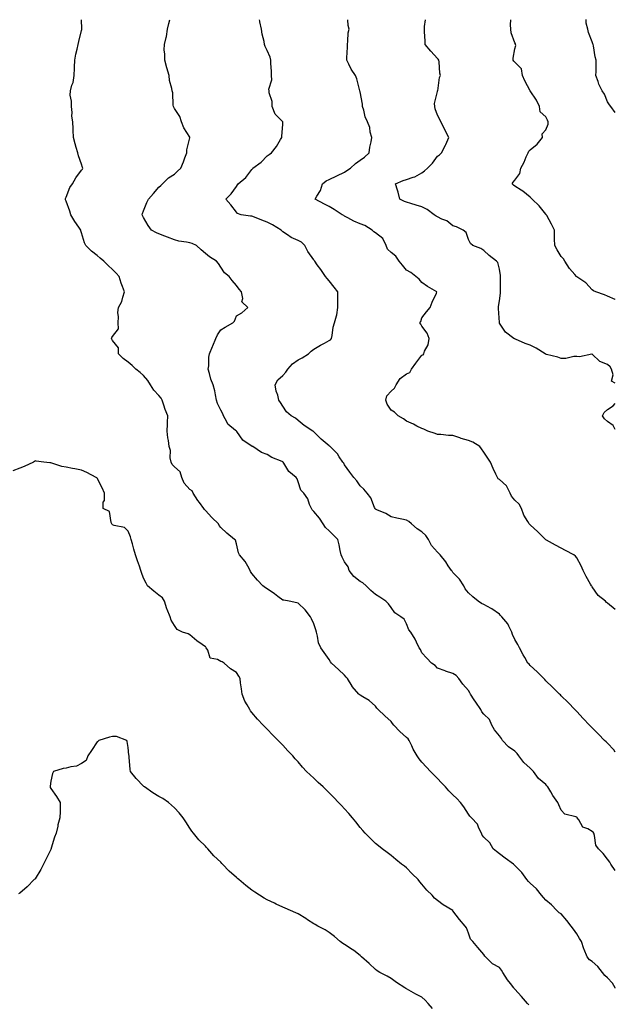
# Model space of a CAD drawing. Units: inches. Extents: x 1021283 to 1023923, y 7308458 to 7311098.
# Drawn here: x 1023538 to 1023923, y 7310461 to 7311098 of the extents above; entities that cross this region are included whole.
import ezdxf

# ---------------------------------------------------------------- set-up
doc = ezdxf.new("R2010")
doc.units = ezdxf.units.IN
doc.header["$MEASUREMENT"] = 0
doc.layers.add('Contour_10217308', color=7, linetype='Continuous', true_color=0x526237)

msp = doc.modelspace()

# ---------------------------------------------------------------- linework, layer by layer
at = {"layer": 'Contour_10217308'}
for points in [[(1023923, 7310471.86, 3186), (1023922.97, 7310471.92, 3186), (1023921.17, 7310475.05, 3186), (1023918.05, 7310478.34, 3186), (1023916.14, 7310480.02, 3186), (1023914.75, 7310481.92, 3186), (1023911.78, 7310485.66, 3186), (1023908.05, 7310488.92, 3186), (1023906.27, 7310490.14, 3186), (1023904.87, 7310491.92, 3186), (1023902.84, 7310496.71, 3186), (1023902.68, 7310497.28, 3186), (1023901.14, 7310501.92, 3186), (1023899.96, 7310503.83, 3186), (1023898.05, 7310506.95, 3186), (1023895.94, 7310509.81, 3186), (1023894.55, 7310511.92, 3186), (1023891.59, 7310515.46, 3186), (1023888.05, 7310519.74, 3186), (1023886.68, 7310520.55, 3186), (1023885.24, 7310521.92, 3186), (1023881.7, 7310525.58, 3186), (1023878.05, 7310528.6, 3186), (1023876.55, 7310530.41, 3186), (1023875.39, 7310531.92, 3186), (1023872.09, 7310535.97, 3186), (1023868.05, 7310539.63, 3186), (1023866.92, 7310540.79, 3186), (1023865.84, 7310541.92, 3186), (1023862.6, 7310546.48, 3186), (1023858.05, 7310551.13, 3186), (1023857.64, 7310551.51, 3186), (1023857.15, 7310551.92, 3186), (1023851.86, 7310555.74, 3186), (1023848.05, 7310558.58, 3186), (1023846.19, 7310560.06, 3186), (1023844.07, 7310561.92, 3186), (1023841.92, 7310565.79, 3186), (1023838.05, 7310569.35, 3186), (1023836.86, 7310570.74, 3186), (1023836.41, 7310571.92, 3186), (1023834.81, 7310575.16, 3186), (1023833.91, 7310577.78, 3186), (1023830.12, 7310581.92, 3186), (1023829.01, 7310582.87, 3186), (1023828.05, 7310584.21, 3186), (1023825.2, 7310589.07, 3186), (1023823.03, 7310591.92, 3186), (1023820.55, 7310594.42, 3186), (1023818.05, 7310596.8, 3186), (1023815.47, 7310599.34, 3186), (1023813.21, 7310601.92, 3186), (1023810.71, 7310604.58, 3186), (1023808.05, 7310607.39, 3186), (1023805.76, 7310609.63, 3186), (1023803.62, 7310611.92, 3186), (1023800.88, 7310614.75, 3186), (1023798.05, 7310617.98, 3186), (1023796.23, 7310620.1, 3186), (1023795.02, 7310621.92, 3186), (1023792.44, 7310626.31, 3186), (1023791.49, 7310628.48, 3186), (1023789.83, 7310631.92, 3186), (1023789.09, 7310632.96, 3186), (1023788.05, 7310633.91, 3186), (1023783.81, 7310637.67, 3186), (1023779.91, 7310641.92, 3186), (1023779.05, 7310642.92, 3186), (1023778.05, 7310644.24, 3186), (1023773.99, 7310647.86, 3186), (1023769.67, 7310651.92, 3186), (1023768.91, 7310652.78, 3186), (1023768.05, 7310654.14, 3186), (1023763.95, 7310657.81, 3186), (1023759.89, 7310660.08, 3186), (1023758.05, 7310661.23, 3186), (1023757.68, 7310661.56, 3186), (1023757.29, 7310661.92, 3186), (1023752.99, 7310666.86, 3186), (1023752.84, 7310667.13, 3186), (1023749.87, 7310671.92, 3186), (1023749.03, 7310672.89, 3186), (1023748.05, 7310674.12, 3186), (1023744.05, 7310677.91, 3186), (1023739.53, 7310681.92, 3186), (1023738.89, 7310682.76, 3186), (1023738.05, 7310684.21, 3186), (1023734.87, 7310688.74, 3186), (1023732.68, 7310691.92, 3186), (1023731.14, 7310695.01, 3186), (1023730.59, 7310699.38, 3186), (1023729.85, 7310701.92, 3186), (1023729.5, 7310703.36, 3186), (1023728.05, 7310707.24, 3186), (1023726.62, 7310710.5, 3186), (1023726.02, 7310711.92, 3186), (1023722.46, 7310716.33, 3186), (1023718.05, 7310720.62, 3186), (1023717.05, 7310720.91, 3186), (1023712.19, 7310721.92, 3186), (1023708.71, 7310722.58, 3186), (1023708.05, 7310722.69, 3186), (1023704.96, 7310725.01, 3186), (1023702.78, 7310726.66, 3186), (1023698.05, 7310730.06, 3186), (1023696.8, 7310730.67, 3186), (1023695.12, 7310731.92, 3186), (1023691.68, 7310735.56, 3186), (1023688.05, 7310739.88, 3186), (1023687.29, 7310741.15, 3186), (1023686.98, 7310741.92, 3186), (1023685.43, 7310744.54, 3186), (1023683.83, 7310747.71, 3186), (1023680.12, 7310751.92, 3186), (1023679.5, 7310753.36, 3186), (1023678.05, 7310759.01, 3186), (1023677.5, 7310761.38, 3186), (1023676.9, 7310761.92, 3186), (1023672, 7310765.87, 3186), (1023668.05, 7310769.56, 3186), (1023667.03, 7310770.9, 3186), (1023666.43, 7310771.92, 3186), (1023662.27, 7310776.13, 3186), (1023658.05, 7310780.67, 3186), (1023657.39, 7310781.26, 3186), (1023657.01, 7310781.92, 3186), (1023654.24, 7310785.74, 3186), (1023653.23, 7310787.09, 3186), (1023650.24, 7310791.92, 3186), (1023649.48, 7310793.35, 3186), (1023648.05, 7310794.27, 3186), (1023644.34, 7310798.21, 3186), (1023642.76, 7310801.92, 3186), (1023641.68, 7310805.54, 3186), (1023638.05, 7310808.83, 3186), (1023636.57, 7310810.43, 3186), (1023635.88, 7310811.92, 3186), (1023635.34, 7310814.64, 3186), (1023635.47, 7310819.35, 3186), (1023634.53, 7310821.92, 3186), (1023634.16, 7310825.8, 3186), (1023633.71, 7310827.59, 3186), (1023633.42, 7310831.92, 3186), (1023633.58, 7310836.4, 3186), (1023633.64, 7310837.52, 3186), (1023633.83, 7310841.92, 3186), (1023632.03, 7310845.9, 3186), (1023631.19, 7310848.78, 3186), (1023630.06, 7310851.92, 3186), (1023629.36, 7310853.24, 3186), (1023628.05, 7310854.9, 3186), (1023624.61, 7310858.48, 3186), (1023622.52, 7310861.92, 3186), (1023620.9, 7310864.78, 3186), (1023618.05, 7310868.03, 3186), (1023615.96, 7310869.84, 3186), (1023612.99, 7310871.92, 3186), (1023610.61, 7310874.47, 3186), (1023608.05, 7310876.47, 3186), (1023604.98, 7310878.85, 3186), (1023601.96, 7310881.92, 3186), (1023601.84, 7310885.71, 3186), (1023598.05, 7310890.5, 3186), (1023597.52, 7310891.39, 3186), (1023597.35, 7310891.92, 3186), (1023597.56, 7310892.41, 3186), (1023598.05, 7310893.09, 3186), (1023601.78, 7310898.19, 3186), (1023601.62, 7310901.92, 3186), (1023601.92, 7310905.79, 3186), (1023601.35, 7310908.62, 3186), (1023601.84, 7310911.92, 3186), (1023604.12, 7310915.84, 3186), (1023604.63, 7310918.5, 3186), (1023605.84, 7310921.92, 3186), (1023604.55, 7310925.41, 3186), (1023603.67, 7310927.54, 3186), (1023602.33, 7310931.92, 3186), (1023600.26, 7310934.12, 3186), (1023598.05, 7310936.5, 3186), (1023595.26, 7310939.13, 3186), (1023592.41, 7310941.92, 3186), (1023589.98, 7310943.85, 3186), (1023588.05, 7310945.6, 3186), (1023584.44, 7310948.3, 3186), (1023580.71, 7310951.92, 3186), (1023579.81, 7310953.67, 3186), (1023578.05, 7310960.11, 3186), (1023577.6, 7310961.47, 3186), (1023577.46, 7310961.92, 3186), (1023576.19, 7310963.77, 3186), (1023573.56, 7310967.43, 3186), (1023571.12, 7310971.92, 3186), (1023570.32, 7310974.19, 3186), (1023568.05, 7310980.73, 3186), (1023567.72, 7310981.59, 3186), (1023567.62, 7310981.92, 3186), (1023567.68, 7310982.28, 3186), (1023568.05, 7310983.18, 3186), (1023570.45, 7310989.52, 3186), (1023572.05, 7310991.92, 3186), (1023574.26, 7310995.71, 3186), (1023578.05, 7311000.75, 3186), (1023578.52, 7311001.45, 3186), (1023578.83, 7311001.92, 3186), (1023578.66, 7311002.53, 3186), (1023578.05, 7311004.54, 3186), (1023576.1, 7311009.97, 3186), (1023575.53, 7311011.92, 3186), (1023574.59, 7311015.38, 3186), (1023573.81, 7311017.67, 3186), (1023572.85, 7311021.92, 3186), (1023572.68, 7311026.54, 3186), (1023572.6, 7311027.37, 3186), (1023572.41, 7311031.92, 3186), (1023571.8, 7311035.67, 3186), (1023571.88, 7311038.08, 3186), (1023571.45, 7311041.92, 3186), (1023571.53, 7311045.39, 3186), (1023570.71, 7311049.26, 3186), (1023570.8, 7311051.92, 3186), (1023571.8, 7311055.67, 3186), (1023572.54, 7311057.42, 3186), (1023573.28, 7311061.92, 3186), (1023573.4, 7311066.56, 3186), (1023573.46, 7311067.34, 3186), (1023573.6, 7311071.92, 3186), (1023574.32, 7311075.66, 3186), (1023575.08, 7311078.96, 3186), (1023575.71, 7311081.92, 3186), (1023576.14, 7311083.83, 3186), (1023578.05, 7311091.05, 3186), (1023578.21, 7311091.76, 3186), (1023578.25, 7311091.92, 3186), (1023578.25, 7311092.11, 3186), (1023578.05, 7311098, 3186)], [(1023923, 7310547.85, 3185), (1023920.16, 7310551.92, 3185), (1023919.4, 7310553.26, 3185), (1023918.05, 7310555.18, 3185), (1023915.06, 7310558.93, 3185), (1023912.05, 7310561.92, 3185), (1023910.39, 7310564.27, 3185), (1023909.55, 7310570.42, 3185), (1023909.03, 7310571.92, 3185), (1023908.67, 7310572.55, 3185), (1023908.05, 7310573.08, 3185), (1023905.3, 7310574.68, 3185), (1023902.01, 7310575.88, 3185), (1023899.4, 7310580.56, 3185), (1023898.42, 7310581.92, 3185), (1023898.26, 7310582.13, 3185), (1023898.05, 7310582.26, 3185), (1023897.41, 7310582.56, 3185), (1023890.37, 7310584.25, 3185), (1023888.05, 7310586.96, 3185), (1023886.51, 7310590.39, 3185), (1023885.78, 7310591.92, 3185), (1023882.56, 7310596.42, 3185), (1023881.23, 7310598.74, 3185), (1023879.3, 7310601.92, 3185), (1023878.77, 7310602.64, 3185), (1023878.05, 7310603.48, 3185), (1023873.36, 7310607.23, 3185), (1023870.16, 7310611.92, 3185), (1023869.14, 7310613, 3185), (1023868.05, 7310613.99, 3185), (1023863.77, 7310617.65, 3185), (1023860.75, 7310621.92, 3185), (1023859.59, 7310623.46, 3185), (1023858.05, 7310624.91, 3185), (1023853.91, 7310627.77, 3185), (1023850.06, 7310631.92, 3185), (1023849.36, 7310633.22, 3185), (1023848.05, 7310634.84, 3185), (1023844.91, 7310638.79, 3185), (1023843.21, 7310641.92, 3185), (1023841.59, 7310645.45, 3185), (1023838.05, 7310648.83, 3185), (1023836.64, 7310650.51, 3185), (1023836.08, 7310651.92, 3185), (1023832.8, 7310656.67, 3185), (1023831.88, 7310658.1, 3185), (1023829.34, 7310661.92, 3185), (1023828.89, 7310662.76, 3185), (1023828.05, 7310664.29, 3185), (1023824.55, 7310668.43, 3185), (1023821.88, 7310671.92, 3185), (1023820.08, 7310673.96, 3185), (1023818.05, 7310675.3, 3185), (1023813.15, 7310676.81, 3185), (1023812.99, 7310676.86, 3185), (1023808.05, 7310678.76, 3185), (1023806.49, 7310680.35, 3185), (1023804.24, 7310681.92, 3185), (1023801.23, 7310685.11, 3185), (1023798.05, 7310688.6, 3185), (1023796.98, 7310690.85, 3185), (1023796.31, 7310691.92, 3185), (1023794.53, 7310695.44, 3185), (1023793.62, 7310697.49, 3185), (1023790.8, 7310701.92, 3185), (1023789.61, 7310703.48, 3185), (1023788.05, 7310707.43, 3185), (1023786.47, 7310710.34, 3185), (1023784.36, 7310711.92, 3185), (1023780.51, 7310714.39, 3185), (1023778.05, 7310717.99, 3185), (1023776.49, 7310720.36, 3185), (1023774.63, 7310721.92, 3185), (1023770.73, 7310724.59, 3185), (1023768.05, 7310726.4, 3185), (1023765.06, 7310728.93, 3185), (1023762.03, 7310731.92, 3185), (1023759.89, 7310733.76, 3185), (1023758.05, 7310734.77, 3185), (1023754.05, 7310737.92, 3185), (1023751.04, 7310741.92, 3185), (1023750.24, 7310744.11, 3185), (1023748.05, 7310747.37, 3185), (1023746.49, 7310750.36, 3185), (1023745.82, 7310751.92, 3185), (1023745.18, 7310754.8, 3185), (1023744.57, 7310758.44, 3185), (1023743.67, 7310761.92, 3185), (1023740.9, 7310764.77, 3185), (1023738.05, 7310767.39, 3185), (1023735.73, 7310769.6, 3185), (1023734.12, 7310771.92, 3185), (1023731.84, 7310775.7, 3185), (1023728.05, 7310780.03, 3185), (1023727.09, 7310780.97, 3185), (1023726.57, 7310781.92, 3185), (1023725.39, 7310784.59, 3185), (1023724.22, 7310788.09, 3185), (1023721.66, 7310791.92, 3185), (1023719.83, 7310793.7, 3185), (1023718.05, 7310799.14, 3185), (1023717.29, 7310801.16, 3185), (1023716.72, 7310801.92, 3185), (1023711.94, 7310805.8, 3185), (1023708.77, 7310811.2, 3185), (1023708.28, 7310811.92, 3185), (1023708.17, 7310812.04, 3185), (1023708.05, 7310812.12, 3185), (1023707.68, 7310812.3, 3185), (1023700.92, 7310814.8, 3185), (1023698.05, 7310816.88, 3185), (1023694.32, 7310818.19, 3185), (1023688.66, 7310821.92, 3185), (1023688.23, 7310822.1, 3185), (1023688.05, 7310822.2, 3185), (1023687.01, 7310822.96, 3185), (1023682.19, 7310826.07, 3185), (1023678.28, 7310831.68, 3185), (1023678.11, 7310831.92, 3185), (1023678.09, 7310831.95, 3185), (1023678.05, 7310831.98, 3185), (1023677.54, 7310832.44, 3185), (1023672.62, 7310836.49, 3185), (1023671.96, 7310838.01, 3185), (1023669.69, 7310841.92, 3185), (1023669.28, 7310843.16, 3185), (1023668.05, 7310845.52, 3185), (1023665.96, 7310849.82, 3185), (1023665.3, 7310851.92, 3185), (1023664.48, 7310855.49, 3185), (1023664.18, 7310858.05, 3185), (1023663.03, 7310861.92, 3185), (1023661.64, 7310865.51, 3185), (1023660.71, 7310869.27, 3185), (1023659.87, 7310871.92, 3185), (1023660.22, 7310874.09, 3185), (1023660.24, 7310879.73, 3185), (1023660.76, 7310881.92, 3185), (1023662.72, 7310886.6, 3185), (1023662.93, 7310887.04, 3185), (1023664.81, 7310891.92, 3185), (1023665.76, 7310894.21, 3185), (1023668.05, 7310897.51, 3185), (1023670.8, 7310899.17, 3185), (1023675.84, 7310901.92, 3185), (1023676.88, 7310903.1, 3185), (1023678.05, 7310906.5, 3185), (1023681.55, 7310908.42, 3185), (1023685.49, 7310911.92, 3185), (1023681.7, 7310915.57, 3185), (1023682.27, 7310917.69, 3185), (1023681.29, 7310921.92, 3185), (1023679.92, 7310923.8, 3185), (1023678.05, 7310926.09, 3185), (1023675.45, 7310929.33, 3185), (1023673.38, 7310931.92, 3185), (1023670.41, 7310934.27, 3185), (1023668.05, 7310937.92, 3185), (1023666.55, 7310940.42, 3185), (1023665.32, 7310941.92, 3185), (1023660.78, 7310944.65, 3185), (1023658.05, 7310946.87, 3185), (1023655.35, 7310949.23, 3185), (1023652.23, 7310951.92, 3185), (1023649.4, 7310953.26, 3185), (1023648.05, 7310953.72, 3185), (1023645.75, 7310954.22, 3185), (1023640.9, 7310954.77, 3185), (1023638.05, 7310955.57, 3185), (1023633.56, 7310957.42, 3185), (1023631.88, 7310958.08, 3185), (1023628.05, 7310959.63, 3185), (1023626.41, 7310960.27, 3185), (1023623.25, 7310961.92, 3185), (1023620.98, 7310964.85, 3185), (1023618.05, 7310970.01, 3185), (1023617.44, 7310971.31, 3185), (1023617.11, 7310971.92, 3185), (1023617.39, 7310972.59, 3185), (1023618.05, 7310974.43, 3185), (1023620.22, 7310979.75, 3185), (1023621.25, 7310981.92, 3185), (1023624.4, 7310985.58, 3185), (1023628.05, 7310989.6, 3185), (1023629.14, 7310990.82, 3185), (1023630.3, 7310991.92, 3185), (1023634.2, 7310995.76, 3185), (1023638.05, 7310998.2, 3185), (1023639.91, 7311000.07, 3185), (1023642.09, 7311001.92, 3185), (1023643.83, 7311006.15, 3185), (1023644.83, 7311008.69, 3185), (1023646.12, 7311011.92, 3185), (1023646.12, 7311013.86, 3185), (1023648.05, 7311021.71, 3185), (1023648.07, 7311021.9, 3185), (1023648.07, 7311021.94, 3185), (1023648.05, 7311022.01, 3185), (1023644.18, 7311028.05, 3185), (1023642.7, 7311031.92, 3185), (1023641.57, 7311035.44, 3185), (1023638.05, 7311040.66, 3185), (1023637.56, 7311041.43, 3185), (1023637.33, 7311041.92, 3185), (1023637.19, 7311042.77, 3185), (1023636.92, 7311050.79, 3185), (1023636.66, 7311051.92, 3185), (1023636.41, 7311053.55, 3185), (1023634.91, 7311058.77, 3185), (1023634.55, 7311061.92, 3185), (1023633.15, 7311066.83, 3185), (1023633.11, 7311066.97, 3185), (1023631.74, 7311071.92, 3185), (1023631.86, 7311075.73, 3185), (1023631.49, 7311078.49, 3185), (1023631.66, 7311081.92, 3185), (1023632.58, 7311086.46, 3185), (1023632.8, 7311087.16, 3185), (1023633.54, 7311091.92, 3185), (1023634.51, 7311095.45, 3185), (1023634.97, 7311098, 3185)], [(1023923, 7310624.43, 3184), (1023921.96, 7310625.82, 3184), (1023918.05, 7310630.24, 3184), (1023917.13, 7310630.99, 3184), (1023916.12, 7310631.92, 3184), (1023912.07, 7310635.94, 3184), (1023908.05, 7310640.16, 3184), (1023907.17, 7310641.04, 3184), (1023906.37, 7310641.92, 3184), (1023902.33, 7310646.19, 3184), (1023898.05, 7310650.64, 3184), (1023897.44, 7310651.31, 3184), (1023896.88, 7310651.92, 3184), (1023892.64, 7310656.51, 3184), (1023888.05, 7310660.8, 3184), (1023887.48, 7310661.36, 3184), (1023886.96, 7310661.92, 3184), (1023882.5, 7310666.38, 3184), (1023878.05, 7310670.42, 3184), (1023877.39, 7310671.25, 3184), (1023876.7, 7310671.92, 3184), (1023872.42, 7310676.3, 3184), (1023868.05, 7310680.37, 3184), (1023867.31, 7310681.18, 3184), (1023866.53, 7310681.92, 3184), (1023864.42, 7310685.55, 3184), (1023863.38, 7310687.25, 3184), (1023861.02, 7310691.92, 3184), (1023860.04, 7310693.91, 3184), (1023858.05, 7310697.28, 3184), (1023856.62, 7310700.48, 3184), (1023856.1, 7310701.92, 3184), (1023854.14, 7310705.83, 3184), (1023853.56, 7310707.43, 3184), (1023849.67, 7310711.92, 3184), (1023848.89, 7310712.77, 3184), (1023848.05, 7310713.53, 3184), (1023843.17, 7310717.04, 3184), (1023842.68, 7310717.29, 3184), (1023838.05, 7310719.87, 3184), (1023836.62, 7310720.49, 3184), (1023834.4, 7310721.92, 3184), (1023830.86, 7310724.74, 3184), (1023828.05, 7310727.29, 3184), (1023826.04, 7310729.91, 3184), (1023825.12, 7310731.92, 3184), (1023822.37, 7310736.23, 3184), (1023818.05, 7310740.63, 3184), (1023817.48, 7310741.34, 3184), (1023817.05, 7310741.92, 3184), (1023815.02, 7310744.95, 3184), (1023813.48, 7310747.36, 3184), (1023809.69, 7310751.92, 3184), (1023809.01, 7310752.88, 3184), (1023808.05, 7310753.68, 3184), (1023804.1, 7310757.97, 3184), (1023802.19, 7310761.92, 3184), (1023800.63, 7310764.5, 3184), (1023798.05, 7310766.74, 3184), (1023794.94, 7310768.81, 3184), (1023791.27, 7310771.92, 3184), (1023789.65, 7310773.53, 3184), (1023788.05, 7310774.32, 3184), (1023784.92, 7310775.05, 3184), (1023781.76, 7310775.63, 3184), (1023778.05, 7310776.6, 3184), (1023774.73, 7310778.59, 3184), (1023768.95, 7310781.03, 3184), (1023768.05, 7310781.46, 3184), (1023767.84, 7310781.71, 3184), (1023767.68, 7310781.92, 3184), (1023767.31, 7310782.67, 3184), (1023764.91, 7310788.78, 3184), (1023762.54, 7310791.92, 3184), (1023760.47, 7310794.34, 3184), (1023758.05, 7310796.68, 3184), (1023755.88, 7310799.76, 3184), (1023753.91, 7310801.92, 3184), (1023751.51, 7310805.38, 3184), (1023748.05, 7310810.14, 3184), (1023747.42, 7310811.3, 3184), (1023746.96, 7310811.92, 3184), (1023744.57, 7310815.4, 3184), (1023743.4, 7310817.27, 3184), (1023738.75, 7310821.92, 3184), (1023738.36, 7310822.24, 3184), (1023738.05, 7310822.47, 3184), (1023734.26, 7310825.71, 3184), (1023732.95, 7310826.82, 3184), (1023728.05, 7310831.49, 3184), (1023727.85, 7310831.71, 3184), (1023727.54, 7310831.92, 3184), (1023721.82, 7310835.69, 3184), (1023718.05, 7310838.82, 3184), (1023716.37, 7310840.25, 3184), (1023713.58, 7310841.92, 3184), (1023710.51, 7310844.38, 3184), (1023708.05, 7310848.01, 3184), (1023706.59, 7310850.45, 3184), (1023705.51, 7310851.92, 3184), (1023704.79, 7310855.17, 3184), (1023703.89, 7310857.77, 3184), (1023703.25, 7310861.92, 3184), (1023704.85, 7310865.12, 3184), (1023708.05, 7310867.97, 3184), (1023709.98, 7310869.99, 3184), (1023711.23, 7310871.92, 3184), (1023714.44, 7310875.53, 3184), (1023718.05, 7310878.16, 3184), (1023720.59, 7310879.38, 3184), (1023724.59, 7310881.92, 3184), (1023726.39, 7310883.59, 3184), (1023728.05, 7310885.06, 3184), (1023732.5, 7310887.47, 3184), (1023734.98, 7310888.84, 3184), (1023738.05, 7310890.54, 3184), (1023738.97, 7310891.01, 3184), (1023739.51, 7310891.92, 3184), (1023739.96, 7310893.84, 3184), (1023740.71, 7310899.25, 3184), (1023741.51, 7310901.92, 3184), (1023742.72, 7310906.59, 3184), (1023742.91, 7310907.06, 3184), (1023743.69, 7310911.92, 3184), (1023743.67, 7310916.3, 3184), (1023743.71, 7310917.58, 3184), (1023743.66, 7310921.92, 3184), (1023741.19, 7310925.05, 3184), (1023738.05, 7310929.11, 3184), (1023736.68, 7310930.56, 3184), (1023735.71, 7310931.92, 3184), (1023732.58, 7310936.46, 3184), (1023730.37, 7310939.59, 3184), (1023728.75, 7310941.92, 3184), (1023728.44, 7310942.31, 3184), (1023728.05, 7310942.81, 3184), (1023724.18, 7310948.05, 3184), (1023722.42, 7310951.92, 3184), (1023720.24, 7310954.12, 3184), (1023718.05, 7310955.22, 3184), (1023713.38, 7310957.25, 3184), (1023711.02, 7310958.96, 3184), (1023708.05, 7310960.88, 3184), (1023707.52, 7310961.4, 3184), (1023707, 7310961.92, 3184), (1023701.43, 7310965.3, 3184), (1023698.05, 7310967.18, 3184), (1023694.55, 7310968.42, 3184), (1023689.73, 7310970.25, 3184), (1023688.05, 7310970.86, 3184), (1023687.17, 7310971.03, 3184), (1023681.17, 7310971.92, 3184), (1023678.89, 7310972.77, 3184), (1023678.05, 7310973.52, 3184), (1023674.38, 7310978.26, 3184), (1023671.21, 7310981.92, 3184), (1023674.61, 7310985.35, 3184), (1023678.05, 7310990.17, 3184), (1023678.81, 7310991.17, 3184), (1023679.3, 7310991.92, 3184), (1023684.09, 7310995.88, 3184), (1023688.05, 7311001.11, 3184), (1023688.44, 7311001.52, 3184), (1023688.81, 7311001.92, 3184), (1023694.1, 7311005.86, 3184), (1023698.05, 7311009.95, 3184), (1023699.24, 7311010.73, 3184), (1023700.84, 7311011.92, 3184), (1023704.01, 7311015.97, 3184), (1023706.66, 7311020.53, 3184), (1023707.52, 7311021.92, 3184), (1023707.37, 7311022.6, 3184), (1023708.05, 7311030.21, 3184), (1023708.15, 7311031.82, 3184), (1023708.13, 7311031.92, 3184), (1023708.11, 7311031.98, 3184), (1023708.05, 7311032.05, 3184), (1023703.07, 7311036.94, 3184), (1023701.31, 7311041.92, 3184), (1023701.29, 7311045.16, 3184), (1023699.22, 7311050.76, 3184), (1023699.2, 7311051.92, 3184), (1023699.12, 7311052.99, 3184), (1023700.94, 7311059.02, 3184), (1023700.84, 7311061.92, 3184), (1023700.8, 7311064.66, 3184), (1023700.34, 7311069.64, 3184), (1023700.28, 7311071.92, 3184), (1023699.83, 7311073.69, 3184), (1023698.05, 7311078.17, 3184), (1023696.7, 7311080.58, 3184), (1023696.35, 7311081.92, 3184), (1023695.98, 7311083.99, 3184), (1023694.73, 7311088.6, 3184), (1023694.22, 7311091.92, 3184), (1023693.3, 7311096.66, 3184), (1023693.21, 7311097.08, 3184), (1023693.05, 7311098, 3184)], [(1023923, 7310716.65, 3183), (1023922.85, 7310716.72, 3183), (1023918.05, 7310720.71, 3183), (1023917.37, 7310721.23, 3183), (1023916.59, 7310721.92, 3183), (1023911.82, 7310725.68, 3183), (1023908.05, 7310731.3, 3183), (1023907.76, 7310731.63, 3183), (1023907.56, 7310731.92, 3183), (1023907, 7310732.98, 3183), (1023904.09, 7310737.95, 3183), (1023902.23, 7310741.92, 3183), (1023900.94, 7310744.81, 3183), (1023898.05, 7310750.05, 3183), (1023897.17, 7310751.05, 3183), (1023896.17, 7310751.92, 3183), (1023890.84, 7310754.71, 3183), (1023888.05, 7310756.26, 3183), (1023884.36, 7310758.22, 3183), (1023878.54, 7310761.43, 3183), (1023878.05, 7310761.7, 3183), (1023877.93, 7310761.8, 3183), (1023877.8, 7310761.92, 3183), (1023873.01, 7310766.89, 3183), (1023868.05, 7310771.26, 3183), (1023867.74, 7310771.6, 3183), (1023867.37, 7310771.92, 3183), (1023866.55, 7310773.42, 3183), (1023863.79, 7310777.67, 3183), (1023862.35, 7310781.92, 3183), (1023860.96, 7310784.82, 3183), (1023858.05, 7310787.34, 3183), (1023855.94, 7310789.81, 3183), (1023855.08, 7310791.92, 3183), (1023852.68, 7310796.55, 3183), (1023848.05, 7310800.71, 3183), (1023847.31, 7310801.17, 3183), (1023846.88, 7310801.92, 3183), (1023845.86, 7310804.1, 3183), (1023844.03, 7310807.89, 3183), (1023842.31, 7310811.92, 3183), (1023840.57, 7310814.43, 3183), (1023838.05, 7310818.38, 3183), (1023836.6, 7310820.48, 3183), (1023835.41, 7310821.92, 3183), (1023830.94, 7310824.81, 3183), (1023828.05, 7310825.81, 3183), (1023823.32, 7310827.2, 3183), (1023822.42, 7310827.55, 3183), (1023818.05, 7310829.03, 3183), (1023815.2, 7310829.08, 3183), (1023810.16, 7310829.81, 3183), (1023808.05, 7310829.85, 3183), (1023806.47, 7310830.34, 3183), (1023801.72, 7310831.92, 3183), (1023799.26, 7310833.14, 3183), (1023798.05, 7310833.61, 3183), (1023794.71, 7310835.26, 3183), (1023792.5, 7310836.38, 3183), (1023788.05, 7310838.45, 3183), (1023786.06, 7310839.94, 3183), (1023782.62, 7310841.92, 3183), (1023780.28, 7310844.14, 3183), (1023778.05, 7310845.55, 3183), (1023775.51, 7310849.38, 3183), (1023774.59, 7310851.92, 3183), (1023775.26, 7310854.72, 3183), (1023778.05, 7310857.84, 3183), (1023780.26, 7310859.71, 3183), (1023781.31, 7310861.92, 3183), (1023784.03, 7310865.94, 3183), (1023788.05, 7310869.03, 3183), (1023790.14, 7310869.84, 3183), (1023791.31, 7310871.92, 3183), (1023793.99, 7310875.97, 3183), (1023798.05, 7310881, 3183), (1023798.77, 7310881.2, 3183), (1023799.28, 7310881.92, 3183), (1023799.75, 7310883.61, 3183), (1023802.11, 7310887.86, 3183), (1023802.58, 7310891.92, 3183), (1023801.49, 7310895.35, 3183), (1023798.05, 7310899.88, 3183), (1023797.21, 7310901.08, 3183), (1023796.7, 7310901.92, 3183), (1023797.23, 7310902.74, 3183), (1023798.05, 7310905.12, 3183), (1023800.94, 7310909.02, 3183), (1023803.28, 7310911.92, 3183), (1023804.67, 7310915.29, 3183), (1023807.35, 7310921.22, 3183), (1023807.66, 7310921.92, 3183), (1023801.59, 7310925.45, 3183), (1023798.05, 7310927.97, 3183), (1023796.27, 7310930.14, 3183), (1023794.07, 7310931.92, 3183), (1023790.73, 7310934.6, 3183), (1023788.05, 7310936.06, 3183), (1023785.45, 7310939.33, 3183), (1023783.32, 7310941.92, 3183), (1023781.23, 7310945.11, 3183), (1023778.05, 7310947.38, 3183), (1023775.8, 7310949.67, 3183), (1023774.92, 7310951.92, 3183), (1023772.74, 7310956.62, 3183), (1023768.05, 7310960.09, 3183), (1023766.86, 7310960.72, 3183), (1023765.75, 7310961.92, 3183), (1023761.04, 7310964.9, 3183), (1023758.05, 7310965.94, 3183), (1023753.89, 7310967.77, 3183), (1023750.08, 7310969.89, 3183), (1023748.05, 7310970.94, 3183), (1023747.44, 7310971.32, 3183), (1023746.51, 7310971.92, 3183), (1023741.31, 7310975.19, 3183), (1023738.05, 7310977.28, 3183), (1023734.94, 7310978.82, 3183), (1023729.01, 7310981.92, 3183), (1023730.02, 7310983.89, 3183), (1023732.41, 7310987.57, 3183), (1023733.69, 7310991.92, 3183), (1023736.19, 7310993.79, 3183), (1023738.05, 7310994.64, 3183), (1023743.03, 7310996.94, 3183), (1023743.11, 7310996.99, 3183), (1023748.05, 7310999.5, 3183), (1023749.57, 7311000.4, 3183), (1023751.82, 7311001.92, 3183), (1023755, 7311004.97, 3183), (1023758.05, 7311007.24, 3183), (1023760.8, 7311009.17, 3183), (1023764.01, 7311011.92, 3183), (1023764.42, 7311015.56, 3183), (1023765.14, 7311019.01, 3183), (1023765.53, 7311021.92, 3183), (1023764.63, 7311025.34, 3183), (1023764.42, 7311028.29, 3183), (1023762.76, 7311031.92, 3183), (1023761.37, 7311035.23, 3183), (1023760.39, 7311039.58, 3183), (1023759.63, 7311041.92, 3183), (1023759.53, 7311043.4, 3183), (1023758.05, 7311051.41, 3183), (1023757.97, 7311051.84, 3183), (1023757.95, 7311051.92, 3183), (1023757.91, 7311052.06, 3183), (1023755.96, 7311059.83, 3183), (1023755.14, 7311061.92, 3183), (1023752.17, 7311066.04, 3183), (1023750.82, 7311069.14, 3183), (1023749.4, 7311071.92, 3183), (1023749.42, 7311073.28, 3183), (1023749.81, 7311080.16, 3183), (1023749.81, 7311081.92, 3183), (1023750.22, 7311084.09, 3183), (1023750.41, 7311089.57, 3183), (1023751.04, 7311091.92, 3183), (1023750.41, 7311094.27, 3183), (1023750.02, 7311098, 3183)], [(1023923, 7310863.06, 3182), (1023920.49, 7310864.35, 3182), (1023921.57, 7310868.39, 3182), (1023920.61, 7310871.92, 3182), (1023919.59, 7310873.46, 3182), (1023918.05, 7310875.1, 3182), (1023913.07, 7310876.9, 3182), (1023913.03, 7310876.9, 3182), (1023908.05, 7310881.7, 3182), (1023907.87, 7310881.75, 3182), (1023899.92, 7310880.05, 3182), (1023898.05, 7310880.31, 3182), (1023896.27, 7310880.14, 3182), (1023890.94, 7310879.02, 3182), (1023888.05, 7310878.81, 3182), (1023885.86, 7310879.73, 3182), (1023878.46, 7310881.5, 3182), (1023878.05, 7310881.64, 3182), (1023877.87, 7310881.74, 3182), (1023877.68, 7310881.92, 3182), (1023871.82, 7310885.68, 3182), (1023868.05, 7310887.56, 3182), (1023864.81, 7310888.68, 3182), (1023858.46, 7310891.51, 3182), (1023858.05, 7310891.67, 3182), (1023857.85, 7310891.72, 3182), (1023857.37, 7310891.92, 3182), (1023852.01, 7310895.88, 3182), (1023848.15, 7310901.82, 3182), (1023848.07, 7310901.92, 3182), (1023848.07, 7310901.94, 3182), (1023848.05, 7310902.27, 3182), (1023847.44, 7310911.32, 3182), (1023847.42, 7310911.92, 3182), (1023847.44, 7310912.53, 3182), (1023848.05, 7310916.23, 3182), (1023848.73, 7310921.24, 3182), (1023848.71, 7310921.92, 3182), (1023848.69, 7310922.56, 3182), (1023848.85, 7310931.12, 3182), (1023848.83, 7310931.92, 3182), (1023848.77, 7310932.64, 3182), (1023848.05, 7310936.79, 3182), (1023847.03, 7310940.91, 3182), (1023846.29, 7310941.92, 3182), (1023841.55, 7310945.42, 3182), (1023838.05, 7310948.8, 3182), (1023836.14, 7310950.01, 3182), (1023830.94, 7310951.92, 3182), (1023829.36, 7310953.23, 3182), (1023828.05, 7310955.79, 3182), (1023826.55, 7310960.41, 3182), (1023824.59, 7310961.92, 3182), (1023820.28, 7310964.16, 3182), (1023818.05, 7310964.72, 3182), (1023814.07, 7310967.94, 3182), (1023810.86, 7310969.11, 3182), (1023808.05, 7310970.49, 3182), (1023807.15, 7310971.01, 3182), (1023805.96, 7310971.92, 3182), (1023801.49, 7310975.35, 3182), (1023798.05, 7310976.89, 3182), (1023794.24, 7310978.11, 3182), (1023790.9, 7310979.07, 3182), (1023788.05, 7310979.94, 3182), (1023786.64, 7310980.5, 3182), (1023783.81, 7310981.92, 3182), (1023782.66, 7310986.52, 3182), (1023782.15, 7310987.82, 3182), (1023780.88, 7310991.92, 3182), (1023785.96, 7310994.01, 3182), (1023788.05, 7310994.66, 3182), (1023792.35, 7310996.21, 3182), (1023793.5, 7310996.48, 3182), (1023798.05, 7310998.97, 3182), (1023799.73, 7311000.25, 3182), (1023801.57, 7311001.92, 3182), (1023804.81, 7311005.16, 3182), (1023808.05, 7311009.65, 3182), (1023809.44, 7311010.52, 3182), (1023810.73, 7311011.92, 3182), (1023813.21, 7311016.76, 3182), (1023813.42, 7311017.29, 3182), (1023815.45, 7311021.92, 3182), (1023812.87, 7311026.75, 3182), (1023812.5, 7311027.47, 3182), (1023810.14, 7311031.92, 3182), (1023809.5, 7311033.37, 3182), (1023808.05, 7311036.26, 3182), (1023806.57, 7311040.45, 3182), (1023806.25, 7311041.92, 3182), (1023806.19, 7311043.78, 3182), (1023808.05, 7311051.51, 3182), (1023808.13, 7311051.84, 3182), (1023808.13, 7311051.92, 3182), (1023808.19, 7311052.05, 3182), (1023809.32, 7311060.65, 3182), (1023810.1, 7311061.92, 3182), (1023809.5, 7311063.37, 3182), (1023809.12, 7311070.85, 3182), (1023808.85, 7311071.92, 3182), (1023808.56, 7311072.43, 3182), (1023808.05, 7311072.91, 3182), (1023803.69, 7311077.56, 3182), (1023800.04, 7311081.92, 3182), (1023800.14, 7311084.01, 3182), (1023799.59, 7311090.37, 3182), (1023799.69, 7311091.92, 3182), (1023799.67, 7311093.54, 3182), (1023800.35, 7311098, 3182)], [(1023923, 7310917.07, 3181), (1023922.84, 7310917.13, 3181), (1023918.05, 7310919.17, 3181), (1023916.12, 7310919.99, 3181), (1023910.34, 7310921.92, 3181), (1023908.83, 7310922.69, 3181), (1023908.05, 7310923.24, 3181), (1023903.93, 7310927.8, 3181), (1023898.69, 7310931.28, 3181), (1023898.05, 7310931.74, 3181), (1023897.95, 7310931.83, 3181), (1023897.85, 7310931.92, 3181), (1023896.82, 7310933.14, 3181), (1023893.3, 7310937.18, 3181), (1023890.34, 7310941.92, 3181), (1023889.46, 7310943.32, 3181), (1023888.05, 7310944.87, 3181), (1023885.35, 7310949.23, 3181), (1023883.83, 7310951.92, 3181), (1023883.69, 7310956.27, 3181), (1023883.75, 7310957.62, 3181), (1023883.6, 7310961.92, 3181), (1023881.84, 7310965.7, 3181), (1023878.64, 7310971.34, 3181), (1023878.32, 7310971.92, 3181), (1023878.23, 7310972.09, 3181), (1023878.05, 7310972.26, 3181), (1023873.85, 7310977.72, 3181), (1023869.16, 7310981.92, 3181), (1023868.66, 7310982.52, 3181), (1023868.05, 7310983.15, 3181), (1023863.3, 7310987.17, 3181), (1023862.13, 7310987.84, 3181), (1023858.05, 7310990.38, 3181), (1023857.19, 7310991.07, 3181), (1023856.39, 7310991.92, 3181), (1023856.94, 7310993.04, 3181), (1023858.05, 7310994.28, 3181), (1023861.33, 7310998.64, 3181), (1023862.03, 7311001.92, 3181), (1023864.03, 7311005.94, 3181), (1023865.49, 7311009.37, 3181), (1023866.66, 7311011.92, 3181), (1023867.03, 7311012.93, 3181), (1023868.05, 7311013.86, 3181), (1023872.48, 7311017.49, 3181), (1023875.84, 7311021.92, 3181), (1023875.82, 7311024.14, 3181), (1023878.05, 7311026.82, 3181), (1023879.55, 7311030.42, 3181), (1023879.57, 7311031.92, 3181), (1023879.22, 7311033.09, 3181), (1023878.05, 7311035.23, 3181), (1023874.51, 7311038.38, 3181), (1023874.03, 7311041.92, 3181), (1023872.07, 7311045.94, 3181), (1023868.05, 7311051.92, 3181), (1023864.5, 7311058.37, 3181), (1023863.07, 7311061.92, 3181), (1023862.33, 7311066.2, 3181), (1023858.05, 7311070.44, 3181), (1023857.31, 7311071.17, 3181), (1023857.07, 7311071.92, 3181), (1023856.92, 7311073.04, 3181), (1023858.05, 7311079.26, 3181), (1023858.64, 7311081.34, 3181), (1023858.5, 7311081.92, 3181), (1023858.42, 7311082.29, 3181), (1023858.05, 7311083.11, 3181), (1023855.59, 7311089.45, 3181), (1023855.57, 7311091.92, 3181), (1023855.32, 7311094.64, 3181), (1023855.49, 7311098, 3181)], [(1023923, 7311037.88, 3180), (1023920.08, 7311041.92, 3180), (1023919.18, 7311043.05, 3180), (1023918.05, 7311044.87, 3180), (1023915.94, 7311049.8, 3180), (1023914.59, 7311051.92, 3180), (1023912.42, 7311056.29, 3180), (1023911.96, 7311058.02, 3180), (1023910.51, 7311061.92, 3180), (1023910.55, 7311064.42, 3180), (1023910.67, 7311069.3, 3180), (1023910.69, 7311071.92, 3180), (1023910.08, 7311073.95, 3180), (1023908.81, 7311081.17, 3180), (1023908.62, 7311081.92, 3180), (1023908.52, 7311082.39, 3180), (1023908.05, 7311083.67, 3180), (1023905.76, 7311089.63, 3180), (1023905.14, 7311091.92, 3180), (1023904.18, 7311095.79, 3180), (1023904.07, 7311097.93, 3180), (1023904.04, 7311098, 3180)], [(1023923, 7310833.01, 3182), (1023921.66, 7310835.53, 3182), (1023918.05, 7310838.21, 3182), (1023916.1, 7310839.97, 3182), (1023914.83, 7310841.92, 3182), (1023915.88, 7310844.1, 3182), (1023918.05, 7310845.98, 3182), (1023921.66, 7310848.3, 3182), (1023923, 7310849.91, 3182)], [(1023867.07, 7310460.93, 3187), (1023866.33, 7310461.92, 3187), (1023862.46, 7310466.34, 3187), (1023858.05, 7310471.11, 3187), (1023857.62, 7310471.49, 3187), (1023857.35, 7310471.92, 3187), (1023855.18, 7310474.79, 3187), (1023853.32, 7310477.18, 3187), (1023850.37, 7310481.92, 3187), (1023849.51, 7310483.38, 3187), (1023848.05, 7310485.06, 3187), (1023843.69, 7310487.56, 3187), (1023839.16, 7310491.92, 3187), (1023838.67, 7310492.55, 3187), (1023838.05, 7310493.56, 3187), (1023834.16, 7310498.03, 3187), (1023830.9, 7310501.92, 3187), (1023829.5, 7310503.37, 3187), (1023828.05, 7310507.33, 3187), (1023826.92, 7310510.78, 3187), (1023826.02, 7310511.92, 3187), (1023822.23, 7310516.09, 3187), (1023818.05, 7310521.8, 3187), (1023817.99, 7310521.86, 3187), (1023817.91, 7310521.92, 3187), (1023811.76, 7310525.63, 3187), (1023808.05, 7310528.53, 3187), (1023806.19, 7310530.06, 3187), (1023804.53, 7310531.92, 3187), (1023801.23, 7310535.09, 3187), (1023798.05, 7310538.94, 3187), (1023796.68, 7310540.55, 3187), (1023795.47, 7310541.92, 3187), (1023791.8, 7310545.67, 3187), (1023788.05, 7310549.47, 3187), (1023786.68, 7310550.56, 3187), (1023784.85, 7310551.92, 3187), (1023781.1, 7310554.97, 3187), (1023778.05, 7310557.47, 3187), (1023775.57, 7310559.44, 3187), (1023772.23, 7310561.92, 3187), (1023769.96, 7310563.83, 3187), (1023768.05, 7310565.38, 3187), (1023764.73, 7310568.59, 3187), (1023761.21, 7310571.92, 3187), (1023759.77, 7310573.64, 3187), (1023758.05, 7310575.67, 3187), (1023755.35, 7310579.22, 3187), (1023753.11, 7310581.92, 3187), (1023750.76, 7310584.63, 3187), (1023748.05, 7310587.66, 3187), (1023746.02, 7310589.89, 3187), (1023744.16, 7310591.92, 3187), (1023741.1, 7310594.97, 3187), (1023738.05, 7310598.07, 3187), (1023736.08, 7310599.95, 3187), (1023734.16, 7310601.92, 3187), (1023730.98, 7310604.84, 3187), (1023728.05, 7310607.63, 3187), (1023725.76, 7310609.63, 3187), (1023723.42, 7310611.92, 3187), (1023720.84, 7310614.72, 3187), (1023718.05, 7310618.1, 3187), (1023716.17, 7310620.05, 3187), (1023714.48, 7310621.92, 3187), (1023711.33, 7310625.2, 3187), (1023708.05, 7310628.83, 3187), (1023706.53, 7310630.4, 3187), (1023705.12, 7310631.92, 3187), (1023701.55, 7310635.41, 3187), (1023698.05, 7310639.15, 3187), (1023696.66, 7310640.54, 3187), (1023695.49, 7310641.92, 3187), (1023691.8, 7310645.67, 3187), (1023688.05, 7310649.92, 3187), (1023687.19, 7310651.07, 3187), (1023686.68, 7310651.92, 3187), (1023684.98, 7310654.99, 3187), (1023683.44, 7310657.32, 3187), (1023681.86, 7310661.92, 3187), (1023681.45, 7310665.32, 3187), (1023680.84, 7310669.12, 3187), (1023680.49, 7310671.92, 3187), (1023679.69, 7310673.55, 3187), (1023678.05, 7310675.86, 3187), (1023674.28, 7310678.16, 3187), (1023670.18, 7310681.92, 3187), (1023668.81, 7310682.68, 3187), (1023668.05, 7310682.98, 3187), (1023665.76, 7310684.2, 3187), (1023661.23, 7310685.11, 3187), (1023659.59, 7310690.38, 3187), (1023658.64, 7310691.92, 3187), (1023658.36, 7310692.23, 3187), (1023658.05, 7310692.54, 3187), (1023656.04, 7310693.94, 3187), (1023652.42, 7310696.29, 3187), (1023648.05, 7310700.28, 3187), (1023646.92, 7310700.79, 3187), (1023643.32, 7310701.92, 3187), (1023639.83, 7310703.7, 3187), (1023638.05, 7310706.31, 3187), (1023635.96, 7310709.82, 3187), (1023635.3, 7310711.92, 3187), (1023633.25, 7310716.72, 3187), (1023633.11, 7310716.98, 3187), (1023631.62, 7310721.92, 3187), (1023630.32, 7310724.18, 3187), (1023628.05, 7310725.95, 3187), (1023624.69, 7310728.55, 3187), (1023620.53, 7310731.92, 3187), (1023619.67, 7310733.54, 3187), (1023618.05, 7310736.88, 3187), (1023616.72, 7310740.59, 3187), (1023616.33, 7310741.92, 3187), (1023615.43, 7310744.54, 3187), (1023614.22, 7310748.08, 3187), (1023612.89, 7310751.92, 3187), (1023611.76, 7310755.62, 3187), (1023610.9, 7310759.07, 3187), (1023610.1, 7310761.92, 3187), (1023609.69, 7310763.56, 3187), (1023608.05, 7310767.35, 3187), (1023605.75, 7310769.61, 3187), (1023599.12, 7310770.86, 3187), (1023598.05, 7310771.3, 3187), (1023597.72, 7310771.6, 3187), (1023597.5, 7310771.92, 3187), (1023597.03, 7310772.94, 3187), (1023596.14, 7310780, 3187), (1023592.01, 7310781.92, 3187), (1023592.05, 7310785.92, 3187), (1023592.82, 7310787.16, 3187), (1023592.82, 7310791.92, 3187), (1023591.37, 7310795.24, 3187), (1023588.05, 7310801.6, 3187), (1023587.85, 7310801.72, 3187), (1023587.42, 7310801.92, 3187), (1023581.41, 7310805.28, 3187), (1023578.05, 7310806.71, 3187), (1023573.73, 7310807.6, 3187), (1023572.11, 7310807.85, 3187), (1023568.05, 7310808.63, 3187), (1023565.16, 7310809.03, 3187), (1023558.71, 7310811.26, 3187), (1023558.05, 7310811.39, 3187), (1023557.56, 7310811.44, 3187), (1023553.64, 7310811.92, 3187), (1023548.69, 7310812.56, 3187), (1023548.05, 7310812.66, 3187), (1023547.58, 7310812.39, 3187), (1023546.86, 7310811.92, 3187), (1023540.98, 7310808.98, 3187), (1023538.05, 7310808.07, 3187), (1023533.58, 7310806.38, 3187)], [(1023804.83, 7310458.7, 3188), (1023802.05, 7310461.92, 3188), (1023800.18, 7310464.04, 3188), (1023798.05, 7310465.88, 3188), (1023794.01, 7310467.88, 3188), (1023789.44, 7310470.53, 3188), (1023788.05, 7310471.3, 3188), (1023787.66, 7310471.53, 3188), (1023787.03, 7310471.92, 3188), (1023781.57, 7310475.43, 3188), (1023778.05, 7310477.9, 3188), (1023775.59, 7310479.45, 3188), (1023770.82, 7310481.92, 3188), (1023769.18, 7310483.06, 3188), (1023768.05, 7310483.78, 3188), (1023763.85, 7310487.73, 3188), (1023758.97, 7310491.92, 3188), (1023758.52, 7310492.38, 3188), (1023758.05, 7310492.81, 3188), (1023753.93, 7310496.05, 3188), (1023752.95, 7310496.83, 3188), (1023748.05, 7310499.89, 3188), (1023746.88, 7310500.74, 3188), (1023745.24, 7310501.92, 3188), (1023741.41, 7310505.27, 3188), (1023738.05, 7310507.85, 3188), (1023735.51, 7310509.39, 3188), (1023730.69, 7310511.92, 3188), (1023728.97, 7310512.83, 3188), (1023728.05, 7310513.27, 3188), (1023723.95, 7310516.03, 3188), (1023722.89, 7310516.75, 3188), (1023718.05, 7310519.75, 3188), (1023716.51, 7310520.38, 3188), (1023712.97, 7310521.92, 3188), (1023709.55, 7310523.42, 3188), (1023708.05, 7310524.06, 3188), (1023703.87, 7310526.1, 3188), (1023702.78, 7310526.64, 3188), (1023698.05, 7310528.87, 3188), (1023696.12, 7310529.98, 3188), (1023692.99, 7310531.92, 3188), (1023690, 7310533.88, 3188), (1023688.05, 7310535.15, 3188), (1023684.22, 7310538.1, 3188), (1023679.71, 7310541.92, 3188), (1023678.77, 7310542.64, 3188), (1023678.05, 7310543.3, 3188), (1023673.5, 7310547.37, 3188), (1023669.1, 7310551.92, 3188), (1023668.6, 7310552.47, 3188), (1023668.05, 7310553.13, 3188), (1023663.5, 7310557.36, 3188), (1023659.55, 7310561.92, 3188), (1023658.83, 7310562.7, 3188), (1023658.05, 7310563.67, 3188), (1023653.73, 7310567.61, 3188), (1023650.37, 7310571.92, 3188), (1023649.36, 7310573.23, 3188), (1023648.05, 7310575.28, 3188), (1023645.35, 7310579.22, 3188), (1023643.69, 7310581.92, 3188), (1023641.17, 7310585.05, 3188), (1023638.05, 7310588.38, 3188), (1023636.23, 7310590.1, 3188), (1023634.12, 7310591.92, 3188), (1023630.47, 7310594.34, 3188), (1023628.05, 7310595.74, 3188), (1023624.12, 7310598, 3188), (1023618.58, 7310601.92, 3188), (1023618.28, 7310602.15, 3188), (1023618.05, 7310602.38, 3188), (1023613.38, 7310607.26, 3188), (1023609.63, 7310611.92, 3188), (1023609.38, 7310613.25, 3188), (1023608.79, 7310621.18, 3188), (1023608.67, 7310621.92, 3188), (1023608.54, 7310622.4, 3188), (1023608.05, 7310627.28, 3188), (1023607.44, 7310631.3, 3188), (1023607.21, 7310631.92, 3188), (1023600.57, 7310634.44, 3188), (1023598.05, 7310634.58, 3188), (1023596, 7310633.98, 3188), (1023589.16, 7310631.92, 3188), (1023588.62, 7310631.35, 3188), (1023588.05, 7310631.14, 3188), (1023584.48, 7310625.49, 3188), (1023582.15, 7310621.92, 3188), (1023580.9, 7310619.06, 3188), (1023578.05, 7310616.94, 3188), (1023574.73, 7310615.25, 3188), (1023570.98, 7310614.85, 3188), (1023568.05, 7310613.99, 3188), (1023566.08, 7310613.89, 3188), (1023559.94, 7310611.92, 3188), (1023559.3, 7310610.67, 3188), (1023558.05, 7310605.59, 3188), (1023557.68, 7310602.3, 3188), (1023557.68, 7310601.92, 3188), (1023557.7, 7310601.58, 3188), (1023558.05, 7310600.88, 3188), (1023561.8, 7310595.66, 3188), (1023564.26, 7310591.92, 3188), (1023564.16, 7310588.04, 3188), (1023564.07, 7310585.9, 3188), (1023564.01, 7310581.92, 3188), (1023562.7, 7310577.27, 3188), (1023562.58, 7310576.45, 3188), (1023561.57, 7310571.92, 3188), (1023560.51, 7310569.45, 3188), (1023558.42, 7310562.29, 3188), (1023558.28, 7310561.92, 3188), (1023558.23, 7310561.75, 3188), (1023558.05, 7310561.35, 3188), (1023555, 7310554.97, 3188), (1023553.44, 7310551.92, 3188), (1023551.59, 7310548.39, 3188), (1023548.05, 7310542.53, 3188), (1023547.76, 7310542.22, 3188), (1023547.46, 7310541.92, 3188), (1023542.74, 7310537.23, 3188), (1023538.05, 7310533.17, 3188), (1023537.21, 7310532.76, 3188)]]:
    msp.add_polyline3d(points, dxfattribs=at)

doc.saveas('drawing.dxf')
